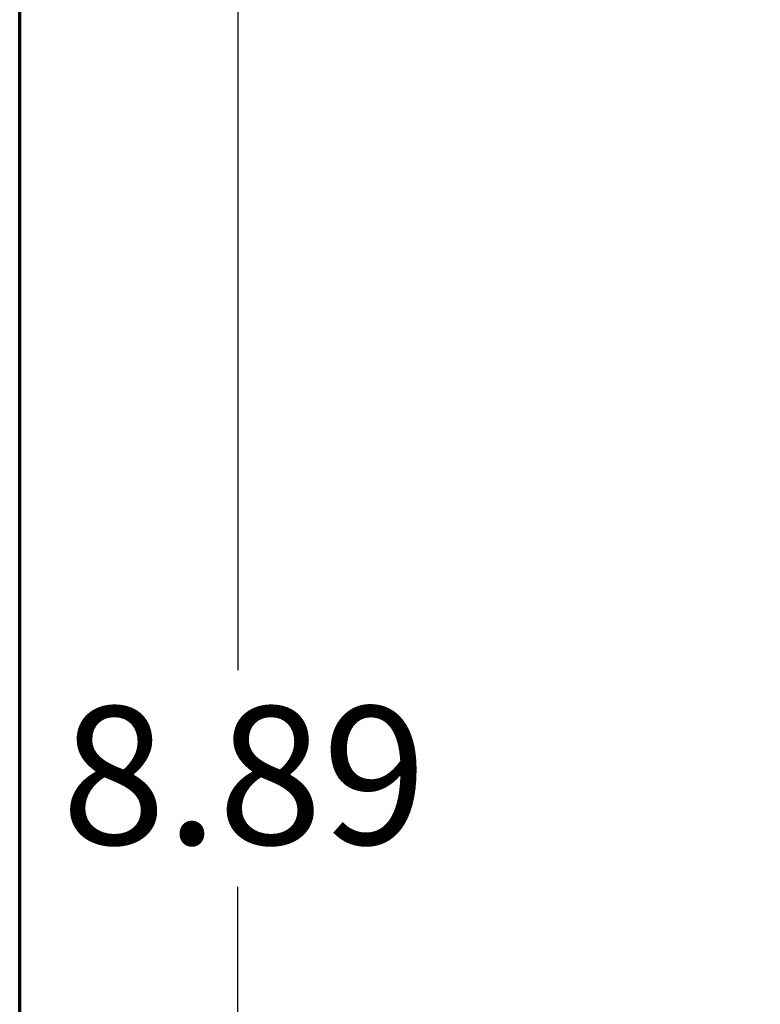
# Model space of a CAD drawing. Units: inches. Extents: x 0.3 to 42.2, y 0.9 to 26.6.
# Drawn here: x 1 to 2.6, y 11.2 to 13.3 of the extents above; entities that cross this region are included whole.
import ezdxf

# ---------------------------------------------------------------- set-up
doc = ezdxf.new("R2010")
doc.units = ezdxf.units.IN
doc.header["$LTSCALE"] = 2.5
doc.header["$MEASUREMENT"] = 0
doc.layers.get('0').update_dxf_attribs({"lineweight": 25})
doc.layers.add('Border (ANSI)', color=7, linetype='Continuous', lineweight=70)
doc.layers.add('Dimension (ANSI)', color=7, linetype='Continuous', lineweight=25)
doc.styles.add('Note Text (ANSI)', font='tahoma.ttf')
doc.dimstyles.new('Default (ANSI)', dxfattribs={"dimscale": 2.5, "dimtxt": 0.12, "dimasz": 0.098425, "dimexe": 0.125, "dimexo": 0.0625, "dimgap": 0.031496, "dimtad": 0, "dimtih": 1, "dimtoh": 1, "dimrnd": 1e-08, "dimzin": 0, "dimdsep": 46, "dimtxsty": 'Note Text (ANSI)', "dimcen": 0.09, "dimdle": 0.393701, "dimclrd": 256, "dimclre": 256, "dimclrt": 256, "dimadec": 0, "dimazin": 1, "dimtfac": 1, "dimtofl": 0, "dimtmove": 0, "dimatfit": 3, "dimfxl": 1, "dimtolj": 1, "dimtzin": 4, "dimlwd": -1, "dimlwe": -1, "dimarcsym": 0})

# ---------------------------------------------------------------- blocks, each defined once
blk = doc.blocks.new('Borders Default Border')
at = {"layer": 'Border (ANSI)', "flags": 128}
blk.add_lwpolyline([(0.38, 0.62), (0.38, 10.38), (16.62, 10.38), (16.62, 0.62), (0.38, 0.62)], dxfattribs=at)
blk = doc.blocks.new('*D32')
at = {"layer": 'Defpoints', "color": 0, "transparency": 16777216}
for p in [(5.0565, 16.0888), (1.4252, 7.1954), (5.0565, 7.1954)]:
    blk.add_point(p, dxfattribs=at)
at = {"layer": 'Dimension (ANSI)', "transparency": 16777216}
for p, q in [((4.9002, 16.0888), (1.1127, 16.0888)), ((1.4252, 15.8428), (1.4252, 11.8777)), ((1.4252, 7.4414), (1.4252, 11.4065)), ((4.9002, 7.1954), (1.1127, 7.1954))]:
    blk.add_line(p, q, dxfattribs=at)
for points in [[(1.3842, 15.8428), (1.4662, 15.8428), (1.4252, 16.0888)], [(1.3842, 7.4414), (1.4662, 7.4414), (1.4252, 7.1954)]]:
    blk.add_solid(points, dxfattribs=at)
at = {"layer": 'Dimension (ANSI)', "transparency": 16777216, "insert": (1.0409, 11.7989), "char_height": 0.3, "attachment_point": 1, "style": 'Note Text (ANSI)'}
blk.add_mtext('\\A1;8.89', dxfattribs=at)

msp = doc.modelspace()

# ---------------------------------------------------------------- block references
at = {"xscale": 2.5, "yscale": 2.5, "zscale": 2.5}
msp.add_blockref('Borders Default Border', (0, 0), dxfattribs=at)

# ---------------------------------------------------------------- dimensions: what is measured, and where the dimension line sits
at = {"layer": 'Dimension (ANSI)'}
dim = msp.add_linear_dim(base=(1.4252, 7.1954), p1=(5.0565, 16.0888), p2=(5.0565, 7.1954), angle=90, dimstyle='Default (ANSI)', override={"dimgap": 0.031496, "dimdec": 2, "dimtol": 0, "dimlim": 0, "dimtp": 0, "dimtm": 0, "dimtdec": 2, "dimatfit": 1}, dxfattribs=at)
dim.commit()
dim.dimension.update_dxf_attribs({"geometry": '*D32', "text_midpoint": (1.4252, 11.6421), "dimtype": 160})

doc.saveas('drawing.dxf')
